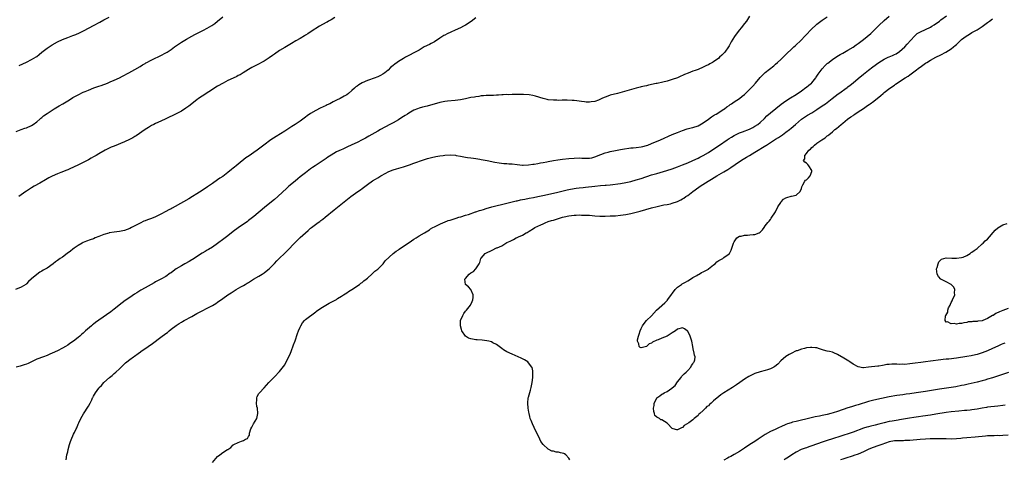
# Model space of a CAD drawing. Units: inches. Extents: x 2595000 to 2598000, y 1485000 to 1488000.
# Drawn here: x 2596312 to 2596694, y 1486165 to 1486336 of the extents above; entities that cross this region are included whole.
import ezdxf

# ---------------------------------------------------------------- set-up
doc = ezdxf.new("R2010")
doc.units = ezdxf.units.IN
doc.header["$MEASUREMENT"] = 0
doc.layers.add('LD25951485_10ft', color=71, linetype='Continuous')

msp = doc.modelspace()

# ---------------------------------------------------------------- linework, layer by layer
at = {"layer": 'LD25951485_10ft'}
for points, elevation in [([(2596489, 1486336.3), (2596487.12, 1486334.88), (2596485, 1486333.47), (2596484.19, 1486333), (2596483, 1486332.41), (2596481, 1486331.47), (2596479.29, 1486330.71), (2596477.92, 1486330.08), (2596477, 1486329.61), (2596476.62, 1486329.38), (2596475, 1486328.36), (2596472.95, 1486327), (2596471.68, 1486326.32), (2596471, 1486325.99), (2596469.02, 1486325), (2596467, 1486323.8), (2596465.55, 1486323), (2596465.2, 1486322.8), (2596463, 1486321.7), (2596461.76, 1486321), (2596461, 1486320.56), (2596459, 1486319.31), (2596458.53, 1486319), (2596457.64, 1486318.36), (2596457, 1486317.84), (2596456.52, 1486317.48), (2596455.96, 1486317), (2596455, 1486316), (2596453.79, 1486315), (2596453.35, 1486314.65), (2596453, 1486314.44), (2596452.08, 1486313.92), (2596451, 1486313.44), (2596450.71, 1486313.29), (2596449.99, 1486313), (2596447, 1486311.97), (2596445, 1486311.14), (2596443.64, 1486310.36), (2596443, 1486309.84), (2596442.51, 1486309.49), (2596441.98, 1486309), (2596441, 1486308.06), (2596439.71, 1486307), (2596439, 1486306.44), (2596438.04, 1486305.96), (2596436.44, 1486305), (2596435, 1486304.39), (2596433.72, 1486303.72), (2596432.44, 1486303), (2596431.47, 1486302.53), (2596431, 1486302.35), (2596428.68, 1486301.32), (2596427, 1486300.39), (2596425, 1486299.18), (2596423.69, 1486298.31), (2596423, 1486297.82), (2596421, 1486296.3), (2596419.05, 1486294.95), (2596417.81, 1486294.19), (2596417, 1486293.64), (2596416.59, 1486293.41), (2596415, 1486292.37), (2596411.67, 1486290.33), (2596409.69, 1486289), (2596406.98, 1486287), (2596404.35, 1486285), (2596403, 1486284.05), (2596401.19, 1486282.81), (2596400.01, 1486281.99), (2596397, 1486279.58), (2596396.26, 1486279), (2596395.53, 1486278.47), (2596395, 1486278.02), (2596394.42, 1486277.58), (2596393, 1486276.36), (2596391, 1486274.81), (2596389.9, 1486274.1), (2596389, 1486273.45), (2596387, 1486272.12), (2596385.15, 1486270.85), (2596385, 1486270.73), (2596383.95, 1486270.05), (2596383, 1486269.38), (2596381, 1486268.09), (2596379.26, 1486267), (2596377.84, 1486266.16), (2596375.8, 1486265), (2596371.44, 1486262.56), (2596371, 1486262.3), (2596370.13, 1486261.87), (2596369, 1486261.21), (2596367, 1486260.15), (2596365, 1486259.15), (2596363.43, 1486258.57), (2596363, 1486258.35), (2596361.95, 1486258.05), (2596361, 1486257.63), (2596360.52, 1486257.48), (2596359, 1486256.79), (2596358.53, 1486256.53), (2596357, 1486255.73), (2596355.73, 1486255), (2596355, 1486254.63), (2596353, 1486253.87), (2596351, 1486253.47), (2596349, 1486253.26), (2596347, 1486252.92), (2596346.89, 1486252.89), (2596345, 1486252.29), (2596343, 1486251.5), (2596341.64, 1486251), (2596341, 1486250.72), (2596339.72, 1486250.28), (2596338.27, 1486249.73), (2596337, 1486249.22), (2596336.6, 1486249), (2596335, 1486248.07), (2596333.45, 1486247), (2596333, 1486246.68), (2596332.08, 1486245.92), (2596330.82, 1486245), (2596329, 1486243.6), (2596328.09, 1486243), (2596327, 1486242.22), (2596326.27, 1486241.73), (2596325.37, 1486241), (2596323, 1486239.27), (2596322.56, 1486239), (2596321.53, 1486238.46), (2596321, 1486238.09), (2596320.26, 1486237.74), (2596319, 1486236.88), (2596317, 1486235.13), (2596316.88, 1486235), (2596315.89, 1486234.11), (2596315, 1486233.21), (2596314.75, 1486233), (2596313, 1486231.95), (2596310.8, 1486231)], 9570), ([(2596594.86, 1486336.86), (2596593.71, 1486335), (2596593, 1486334.07), (2596592.51, 1486333.49), (2596592.18, 1486333), (2596590.57, 1486331), (2596589.07, 1486329), (2596587.83, 1486327), (2596587.53, 1486326.47), (2596587, 1486325.41), (2596586.76, 1486325), (2596585.34, 1486323), (2596585, 1486322.63), (2596584.15, 1486321.85), (2596583.35, 1486321), (2596583, 1486320.71), (2596581, 1486319.28), (2596580.55, 1486319), (2596579.55, 1486318.45), (2596579, 1486318.13), (2596578.21, 1486317.79), (2596577, 1486317.16), (2596575, 1486316.32), (2596573.88, 1486315.88), (2596573, 1486315.56), (2596571.14, 1486314.86), (2596569.7, 1486314.3), (2596569, 1486313.94), (2596568.31, 1486313.69), (2596567, 1486313.05), (2596565, 1486312.32), (2596563, 1486311.74), (2596561.34, 1486311.34), (2596559.11, 1486310.89), (2596558.8, 1486310.8), (2596555.87, 1486310.13), (2596555, 1486309.98), (2596554.22, 1486309.78), (2596553, 1486309.55), (2596552.57, 1486309.43), (2596551, 1486309.03), (2596543.75, 1486307), (2596541, 1486306.25), (2596540.05, 1486305.95), (2596539, 1486305.54), (2596538.59, 1486305.41), (2596537.8, 1486305), (2596537, 1486304.63), (2596536.4, 1486304.4), (2596535, 1486303.89), (2596533.68, 1486303.68), (2596533, 1486303.59), (2596531.64, 1486303.64), (2596531, 1486303.69), (2596529.84, 1486303.84), (2596528.09, 1486304.09), (2596527, 1486304.21), (2596526.28, 1486304.28), (2596524.35, 1486304.35), (2596522.34, 1486304.34), (2596521, 1486304.31), (2596520.33, 1486304.33), (2596519, 1486304.33), (2596517, 1486304.54), (2596516.62, 1486304.62), (2596515, 1486305.01), (2596512.08, 1486305.92), (2596511, 1486306.18), (2596509.57, 1486306.43), (2596507.44, 1486306.56), (2596507, 1486306.54), (2596505, 1486306.61), (2596503.42, 1486306.58), (2596503, 1486306.61), (2596501.5, 1486306.5), (2596501, 1486306.51), (2596499.61, 1486306.39), (2596499, 1486306.39), (2596497.72, 1486306.28), (2596497, 1486306.27), (2596495.8, 1486306.2), (2596495, 1486306.19), (2596493.87, 1486306.13), (2596493, 1486306.14), (2596491.98, 1486306.02), (2596491, 1486306), (2596490.17, 1486305.83), (2596489, 1486305.72), (2596488.42, 1486305.58), (2596487, 1486305.35), (2596485, 1486304.94), (2596483, 1486304.56), (2596481, 1486304.28), (2596477.99, 1486303.99), (2596477, 1486303.88), (2596475, 1486303.51), (2596470.11, 1486302.11), (2596468.37, 1486301.63), (2596467, 1486301.22), (2596466.45, 1486301), (2596465, 1486300.47), (2596463, 1486299.39), (2596462.48, 1486299), (2596461.61, 1486298.39), (2596461, 1486298.03), (2596460.39, 1486297.61), (2596459, 1486296.74), (2596457, 1486295.64), (2596455.74, 1486295), (2596452.04, 1486293), (2596451, 1486292.38), (2596447.57, 1486290.43), (2596446.28, 1486289.72), (2596444.95, 1486289), (2596443, 1486288.01), (2596441, 1486287.04), (2596439, 1486286.12), (2596437.45, 1486285.45), (2596436.8, 1486285.2), (2596435, 1486284.3), (2596433, 1486283.12), (2596431.72, 1486282.28), (2596431, 1486281.79), (2596426.82, 1486279), (2596425.77, 1486278.23), (2596425, 1486277.72), (2596423, 1486276.22), (2596421, 1486274.63), (2596420.12, 1486273.88), (2596419.01, 1486273), (2596416.65, 1486271), (2596415.77, 1486270.23), (2596412.38, 1486267), (2596411, 1486265.84), (2596409.95, 1486265), (2596407.16, 1486262.84), (2596403, 1486259.28), (2596401, 1486257.72), (2596400.59, 1486257.41), (2596397, 1486254.93), (2596395, 1486253.45), (2596393, 1486251.85), (2596391.89, 1486251), (2596391.4, 1486250.6), (2596389, 1486248.8), (2596387, 1486247.44), (2596385.47, 1486246.53), (2596385, 1486246.26), (2596384.23, 1486245.77), (2596383, 1486245.06), (2596379.33, 1486242.67), (2596379, 1486242.49), (2596378.07, 1486241.93), (2596376.37, 1486241), (2596375, 1486240.23), (2596373, 1486239.02), (2596371.82, 1486238.18), (2596371, 1486237.53), (2596370.7, 1486237.3), (2596369, 1486236.1), (2596367, 1486235.01), (2596365, 1486233.95), (2596364.41, 1486233.59), (2596361, 1486231.71), (2596359.28, 1486230.72), (2596357.73, 1486229.73), (2596356.83, 1486229.17), (2596355, 1486227.97), (2596353.26, 1486226.74), (2596352.13, 1486225.87), (2596349, 1486223.36), (2596347.65, 1486222.35), (2596343, 1486219.14), (2596341.75, 1486218.25), (2596341, 1486217.63), (2596340.64, 1486217.36), (2596340.21, 1486217), (2596337.92, 1486215), (2596337, 1486214.17), (2596336.37, 1486213.63), (2596335.68, 1486213), (2596335, 1486212.45), (2596333.19, 1486211), (2596331.87, 1486210.13), (2596331, 1486209.51), (2596330.21, 1486209), (2596329, 1486208.26), (2596327, 1486207.21), (2596325, 1486206.32), (2596324.05, 1486205.95), (2596323, 1486205.5), (2596321.63, 1486205), (2596319, 1486203.98), (2596315.64, 1486202.36), (2596315, 1486202.08), (2596314.16, 1486201.84), (2596313, 1486201.43), (2596312.61, 1486201.39), (2596311, 1486200.89)], 9560), ([(2596311, 1486292.23), (2596313, 1486293), (2596314.47, 1486293.53), (2596315, 1486293.7), (2596317, 1486294.58), (2596317.69, 1486295), (2596319, 1486295.99), (2596320.23, 1486297), (2596320.62, 1486297.38), (2596321, 1486297.68), (2596321.7, 1486298.3), (2596323, 1486299.19), (2596325.8, 1486301), (2596327.76, 1486302.24), (2596329.09, 1486303), (2596331, 1486304.16), (2596332.46, 1486305), (2596333, 1486305.35), (2596334.05, 1486305.95), (2596335, 1486306.47), (2596337, 1486307.44), (2596337.76, 1486307.76), (2596339, 1486308.31), (2596341.15, 1486309.15), (2596343, 1486309.82), (2596343.9, 1486310.1), (2596346.35, 1486311), (2596347.43, 1486311.43), (2596349, 1486312.11), (2596351, 1486313.05), (2596352.28, 1486313.72), (2596354.72, 1486315), (2596357, 1486316.23), (2596359, 1486317.39), (2596359.97, 1486318.03), (2596361, 1486318.63), (2596361.22, 1486318.78), (2596361.63, 1486319), (2596363, 1486319.73), (2596364.38, 1486320.38), (2596366.56, 1486321.44), (2596367, 1486321.64), (2596369, 1486322.72), (2596369.45, 1486323), (2596371, 1486324.04), (2596372.37, 1486325), (2596372.73, 1486325.27), (2596375, 1486326.79), (2596377, 1486327.99), (2596379, 1486329.12), (2596380.24, 1486329.76), (2596381, 1486330.2), (2596381.54, 1486330.46), (2596383.51, 1486331.51), (2596385, 1486332.26), (2596386.74, 1486333.26), (2596387.91, 1486334.09), (2596389.04, 1486335), (2596391, 1486336.64)], 9590), ([(2596434.43, 1486336.43), (2596433, 1486335.56), (2596432.01, 1486335), (2596431.39, 1486334.61), (2596431, 1486334.42), (2596428.51, 1486333), (2596425.25, 1486331), (2596423.91, 1486330.09), (2596423, 1486329.52), (2596422.69, 1486329.31), (2596421, 1486328.28), (2596419.33, 1486327.33), (2596417.66, 1486326.34), (2596417, 1486325.99), (2596416.39, 1486325.61), (2596415, 1486324.84), (2596413, 1486323.57), (2596411, 1486322.17), (2596410.33, 1486321.67), (2596409, 1486320.78), (2596407, 1486319.54), (2596404.12, 1486317.88), (2596403, 1486317.37), (2596402.31, 1486317), (2596401, 1486316.26), (2596398.92, 1486315), (2596397.76, 1486314.24), (2596397, 1486313.87), (2596396.45, 1486313.55), (2596395, 1486312.95), (2596393, 1486311.98), (2596391.14, 1486311), (2596389, 1486309.75), (2596385.63, 1486307.63), (2596383, 1486305.91), (2596381.69, 1486305), (2596381, 1486304.49), (2596377.91, 1486302.09), (2596376.74, 1486301.26), (2596375, 1486300.15), (2596373, 1486299.11), (2596369, 1486297.1), (2596367, 1486296.21), (2596365, 1486295.36), (2596364.3, 1486295), (2596363.47, 1486294.53), (2596363, 1486294.28), (2596362.25, 1486293.75), (2596361, 1486293.01), (2596357.46, 1486290.54), (2596357, 1486290.3), (2596356.21, 1486289.79), (2596354.88, 1486289.12), (2596353, 1486288.26), (2596349, 1486286.61), (2596347.89, 1486286.11), (2596347, 1486285.72), (2596345.54, 1486285), (2596343, 1486283.55), (2596342, 1486283), (2596341, 1486282.41), (2596340.07, 1486281.93), (2596339, 1486281.27), (2596338.81, 1486281.19), (2596337, 1486280.22), (2596335.42, 1486279.42), (2596333, 1486278.32), (2596332.11, 1486277.89), (2596331, 1486277.42), (2596330.72, 1486277.28), (2596328.35, 1486276.35), (2596327, 1486275.8), (2596325, 1486274.9), (2596323.74, 1486274.26), (2596322.44, 1486273.56), (2596320.27, 1486272.27), (2596318.09, 1486271), (2596317, 1486270.42), (2596316.16, 1486269.84), (2596315, 1486269.12), (2596314.86, 1486269), (2596313, 1486267.67), (2596312.11, 1486267)], 9580), ([(2596312.23, 1486317.77), (2596315, 1486319.11), (2596317, 1486320.12), (2596318.79, 1486321.21), (2596319, 1486321.35), (2596319.93, 1486322.07), (2596321.03, 1486322.97), (2596323, 1486324.51), (2596325, 1486325.85), (2596327, 1486326.95), (2596329, 1486327.85), (2596331, 1486328.66), (2596333, 1486329.42), (2596334.13, 1486329.87), (2596335.52, 1486330.48), (2596337.41, 1486331.41), (2596341, 1486333.24), (2596343.44, 1486334.56), (2596345, 1486335.47), (2596347, 1486336.58)], 9600), ([(2596330.37, 1486165), (2596330.69, 1486167), (2596331, 1486168.17), (2596331.19, 1486169), (2596331.73, 1486171), (2596332.12, 1486172.12), (2596332.55, 1486173.45), (2596333, 1486174.4), (2596333.29, 1486175), (2596333.63, 1486175.63), (2596334.3, 1486177), (2596334.5, 1486177.5), (2596335.11, 1486178.89), (2596335.33, 1486179.33), (2596336.1, 1486181), (2596337.18, 1486182.82), (2596339, 1486185.8), (2596339.67, 1486187), (2596340.29, 1486188.29), (2596340.66, 1486189), (2596340.79, 1486189.21), (2596341, 1486189.69), (2596341.71, 1486191), (2596343, 1486192.82), (2596343.15, 1486193), (2596344.15, 1486193.85), (2596345.02, 1486195), (2596347.19, 1486197), (2596348.27, 1486197.73), (2596349, 1486198.45), (2596349.58, 1486199), (2596351, 1486200.29), (2596351.66, 1486201), (2596352.39, 1486201.61), (2596353, 1486202.22), (2596353.42, 1486202.58), (2596353.85, 1486203), (2596355, 1486203.88), (2596356.51, 1486205), (2596356.81, 1486205.19), (2596358.25, 1486206.25), (2596359.13, 1486206.87), (2596359.29, 1486207), (2596362.16, 1486209), (2596363.86, 1486210.14), (2596367, 1486212.5), (2596367.63, 1486213), (2596368.43, 1486213.57), (2596369, 1486214.03), (2596369.57, 1486214.43), (2596370.22, 1486215), (2596371, 1486215.6), (2596373, 1486217.08), (2596374.2, 1486217.8), (2596375, 1486218.36), (2596375.42, 1486218.58), (2596376.1, 1486219), (2596379, 1486220.58), (2596381, 1486221.74), (2596383, 1486222.81), (2596385, 1486223.77), (2596387, 1486224.82), (2596388.34, 1486225.66), (2596389, 1486226.11), (2596391, 1486227.52), (2596393.04, 1486229), (2596394.25, 1486229.75), (2596395, 1486230.25), (2596395.47, 1486230.53), (2596396.25, 1486231), (2596398.02, 1486232.02), (2596399, 1486232.56), (2596399.7, 1486233), (2596400.52, 1486233.48), (2596401, 1486233.8), (2596402.88, 1486235), (2596405, 1486236.22), (2596406.32, 1486237), (2596407, 1486237.47), (2596407.85, 1486238.15), (2596409, 1486239.09), (2596411, 1486241.1), (2596411.92, 1486242.08), (2596412.85, 1486243), (2596415, 1486245.08), (2596415.95, 1486246.05), (2596419, 1486249.26), (2596421, 1486251.12), (2596423.05, 1486253), (2596424.1, 1486253.9), (2596425, 1486254.73), (2596425.32, 1486255), (2596428.01, 1486257), (2596428.6, 1486257.4), (2596429, 1486257.71), (2596429.76, 1486258.24), (2596430.65, 1486259), (2596434.17, 1486261.83), (2596438.02, 1486265), (2596440.55, 1486267), (2596443.35, 1486269), (2596444.32, 1486269.68), (2596445, 1486270.21), (2596447, 1486271.71), (2596449, 1486273.11), (2596450.2, 1486273.8), (2596451, 1486274.31), (2596451.46, 1486274.54), (2596452.18, 1486275), (2596454.1, 1486276.1), (2596455, 1486276.58), (2596455.97, 1486277), (2596457, 1486277.41), (2596458.26, 1486277.74), (2596461, 1486278.52), (2596463.28, 1486279.28), (2596465, 1486279.92), (2596468.73, 1486281.27), (2596470.26, 1486281.74), (2596471.85, 1486282.15), (2596473.5, 1486282.5), (2596475, 1486282.79), (2596476.36, 1486283), (2596477, 1486283.08), (2596479.19, 1486283.19), (2596481.06, 1486283.06), (2596481.4, 1486283), (2596483, 1486282.63), (2596485, 1486282.25), (2596485.78, 1486282.22), (2596487, 1486282.01), (2596488.08, 1486281.92), (2596489, 1486281.74), (2596490.47, 1486281.53), (2596491, 1486281.42), (2596493.37, 1486281), (2596496.38, 1486280.38), (2596498.07, 1486280.07), (2596499.85, 1486279.85), (2596501, 1486279.8), (2596501.73, 1486279.73), (2596503, 1486279.66), (2596505, 1486279.43), (2596507, 1486279.26), (2596507.25, 1486279.25), (2596509.31, 1486279.31), (2596511, 1486279.54), (2596511.61, 1486279.61), (2596513, 1486279.89), (2596514.05, 1486280.05), (2596515, 1486280.26), (2596516.52, 1486280.52), (2596517, 1486280.63), (2596519, 1486280.97), (2596520.75, 1486281.25), (2596522.51, 1486281.49), (2596525, 1486281.79), (2596527, 1486281.97), (2596529, 1486282.03), (2596530.04, 1486281.96), (2596531, 1486281.96), (2596532.12, 1486281.88), (2596533, 1486281.95), (2596533.91, 1486282.09), (2596535, 1486282.38), (2596535.4, 1486282.6), (2596537, 1486283.22), (2596537.31, 1486283.31), (2596539, 1486283.93), (2596540.23, 1486284.23), (2596541, 1486284.44), (2596543, 1486284.87), (2596545, 1486285.25), (2596546.47, 1486285.53), (2596548.2, 1486285.8), (2596549, 1486285.87), (2596549.92, 1486285.92), (2596551, 1486286.03), (2596553, 1486286.28), (2596553.59, 1486286.41), (2596555, 1486286.79), (2596555.6, 1486287), (2596557, 1486287.56), (2596560.4, 1486289), (2596565, 1486291.02), (2596567, 1486291.81), (2596569, 1486292.57), (2596570.79, 1486293.21), (2596572.32, 1486293.68), (2596573, 1486293.83), (2596575, 1486294.47), (2596577, 1486295.57), (2596579.01, 1486297), (2596580.14, 1486297.86), (2596581, 1486298.43), (2596581.35, 1486298.65), (2596582, 1486299), (2596585, 1486300.83), (2596585.24, 1486301), (2596586.19, 1486301.81), (2596587, 1486302.35), (2596587.36, 1486302.64), (2596587.9, 1486303), (2596589, 1486303.78), (2596591, 1486305.03), (2596592.1, 1486305.9), (2596593, 1486306.62), (2596593.39, 1486307), (2596595.38, 1486309), (2596596.15, 1486309.85), (2596597.24, 1486311), (2596599, 1486313.12), (2596599.91, 1486314.09), (2596600.82, 1486315), (2596601, 1486315.15), (2596604.3, 1486317.7), (2596605, 1486318.29), (2596605.8, 1486319), (2596607, 1486320.14), (2596608.45, 1486321.55), (2596609.47, 1486322.53), (2596611, 1486324.01), (2596612.06, 1486325), (2596612.53, 1486325.47), (2596615, 1486327.8), (2596616.22, 1486329), (2596616.6, 1486329.4), (2596619, 1486331.96), (2596620.55, 1486333.45), (2596621, 1486333.82), (2596623, 1486335.38), (2596625, 1486336.69)], 9550), ([(2596387, 1486163.98), (2596388.38, 1486165.62), (2596389, 1486166.28), (2596389.95, 1486167), (2596391, 1486167.89), (2596392.91, 1486169), (2596393, 1486169.09), (2596394.14, 1486169.86), (2596395, 1486170.81), (2596395.12, 1486170.88), (2596395.26, 1486171), (2596397, 1486171.82), (2596398.28, 1486172.28), (2596399, 1486172.57), (2596399.79, 1486173), (2596400.63, 1486173.37), (2596401, 1486174.03), (2596401.39, 1486174.61), (2596401.37, 1486175), (2596401.38, 1486175.38), (2596401.83, 1486177), (2596402.3, 1486177.7), (2596402.98, 1486179), (2596404.17, 1486181), (2596404.34, 1486181.66), (2596404.6, 1486183), (2596404.42, 1486185), (2596404.26, 1486185.74), (2596404.11, 1486187), (2596404.27, 1486188.27), (2596404.21, 1486189), (2596404.37, 1486189.63), (2596405, 1486190.68), (2596405.22, 1486191), (2596407, 1486192.99), (2596408.88, 1486195), (2596411, 1486197.16), (2596413, 1486199.24), (2596415, 1486201.85), (2596415.58, 1486203), (2596417, 1486205.66), (2596417.49, 1486207), (2596418.41, 1486209.59), (2596419, 1486211.19), (2596419.96, 1486214.04), (2596420.39, 1486215), (2596421, 1486216.45), (2596421.28, 1486217), (2596421.9, 1486218.1), (2596422.65, 1486219), (2596423, 1486219.36), (2596427, 1486222.38), (2596427.33, 1486222.67), (2596429, 1486223.82), (2596430.95, 1486225), (2596432.26, 1486225.74), (2596433, 1486226.08), (2596433.56, 1486226.44), (2596435, 1486227.19), (2596435.49, 1486227.49), (2596437, 1486228.46), (2596437.8, 1486229), (2596439, 1486229.76), (2596439.74, 1486230.26), (2596441, 1486231), (2596443.89, 1486233), (2596444.52, 1486233.48), (2596445, 1486233.79), (2596445.63, 1486234.37), (2596446.47, 1486235), (2596447, 1486235.43), (2596448.9, 1486237.1), (2596449, 1486237.18), (2596449.91, 1486238.09), (2596451, 1486238.92), (2596453.1, 1486241), (2596453.92, 1486242.08), (2596456.97, 1486245), (2596458.1, 1486245.9), (2596459, 1486246.46), (2596459.31, 1486246.69), (2596461, 1486247.81), (2596462.83, 1486249), (2596464.13, 1486249.87), (2596465, 1486250.52), (2596465.85, 1486251), (2596467, 1486251.84), (2596469.07, 1486253), (2596471, 1486254.2), (2596471.46, 1486254.54), (2596472.38, 1486255), (2596473, 1486255.35), (2596473.69, 1486255.69), (2596475, 1486256.39), (2596476.51, 1486257), (2596476.85, 1486257.15), (2596478.3, 1486257.7), (2596479, 1486257.89), (2596479.79, 1486258.21), (2596481, 1486258.53), (2596481.32, 1486258.68), (2596482.44, 1486259), (2596483, 1486259.18), (2596483.23, 1486259.23), (2596485, 1486259.81), (2596486.13, 1486260.13), (2596488.9, 1486261.1), (2596489, 1486261.12), (2596490.37, 1486261.63), (2596491, 1486261.77), (2596491.93, 1486262.07), (2596493, 1486262.35), (2596495.21, 1486263), (2596501, 1486264.52), (2596504.64, 1486265.36), (2596505, 1486265.41), (2596506.28, 1486265.72), (2596507, 1486265.85), (2596507.94, 1486266.06), (2596509.59, 1486266.41), (2596511.27, 1486266.73), (2596513, 1486267.04), (2596515.59, 1486267.59), (2596520.77, 1486268.77), (2596524.34, 1486269.66), (2596525, 1486269.79), (2596527, 1486270.17), (2596527.76, 1486270.24), (2596529, 1486270.41), (2596530.56, 1486270.56), (2596531.39, 1486270.61), (2596535.06, 1486271.06), (2596537.26, 1486271.26), (2596539, 1486271.4), (2596539.46, 1486271.46), (2596541, 1486271.62), (2596545, 1486272.11), (2596547, 1486272.44), (2596549, 1486272.89), (2596551, 1486273.45), (2596553, 1486274.07), (2596557, 1486275.4), (2596559, 1486275.99), (2596560.36, 1486276.36), (2596562.91, 1486277.09), (2596565, 1486277.77), (2596567, 1486278.49), (2596569, 1486279.27), (2596571, 1486280.1), (2596573, 1486281), (2596575, 1486281.94), (2596575.72, 1486282.28), (2596577, 1486282.94), (2596579, 1486284.09), (2596580.74, 1486285.26), (2596583.24, 1486287), (2596586.26, 1486289), (2596587, 1486289.48), (2596587.96, 1486290.04), (2596589, 1486290.7), (2596591, 1486291.69), (2596592.13, 1486292.13), (2596594.85, 1486293.15), (2596596.2, 1486293.8), (2596597, 1486294.25), (2596598.13, 1486295), (2596599, 1486295.68), (2596600.68, 1486297.32), (2596601.65, 1486298.35), (2596603, 1486299.51), (2596607.22, 1486302.78), (2596609, 1486304.11), (2596610.75, 1486305.25), (2596613, 1486306.57), (2596615, 1486307.96), (2596616.73, 1486309.27), (2596617, 1486309.45), (2596617.86, 1486310.14), (2596618.85, 1486311), (2596619, 1486311.15), (2596620.52, 1486313), (2596620.7, 1486313.3), (2596621, 1486313.71), (2596621.51, 1486314.49), (2596623, 1486316.46), (2596624.21, 1486317.79), (2596625, 1486318.53), (2596625.25, 1486318.75), (2596627, 1486320.19), (2596628.69, 1486321.31), (2596629.94, 1486322.06), (2596631, 1486322.6), (2596633, 1486323.7), (2596635, 1486324.94), (2596636.19, 1486325.81), (2596637, 1486326.36), (2596639, 1486327.87), (2596640.4, 1486329), (2596641.81, 1486330.19), (2596644.7, 1486333), (2596645, 1486333.32), (2596647, 1486335.23), (2596649, 1486336.91)], 9540), ([(2596525.34, 1486165), (2596525, 1486165.7), (2596523.79, 1486167), (2596523.33, 1486167.33), (2596523, 1486167.52), (2596521.8, 1486167.8), (2596521, 1486168.01), (2596520.07, 1486168.07), (2596519, 1486168.34), (2596518.4, 1486168.4), (2596517.29, 1486169), (2596517, 1486169.12), (2596515, 1486170.97), (2596514.17, 1486172.17), (2596513.8, 1486173), (2596512.81, 1486175), (2596512.19, 1486176.19), (2596510.87, 1486179), (2596510.34, 1486180.34), (2596510.07, 1486181), (2596509.89, 1486181.89), (2596509.56, 1486183), (2596509.53, 1486183.53), (2596509.29, 1486185), (2596509.15, 1486187), (2596509.29, 1486189), (2596509.37, 1486189.37), (2596510.08, 1486192.08), (2596510.38, 1486193), (2596510.83, 1486195), (2596511.06, 1486197), (2596511.08, 1486198.92), (2596511.1, 1486199.1), (2596511, 1486199.5), (2596510.79, 1486200.79), (2596510.69, 1486201), (2596509.35, 1486202.65), (2596509.08, 1486203), (2596507.82, 1486203.82), (2596507, 1486204.2), (2596506.49, 1486204.49), (2596503, 1486205.98), (2596501, 1486206.9), (2596499.71, 1486207.71), (2596499, 1486208.19), (2596497.99, 1486209), (2596497, 1486209.68), (2596495.58, 1486210.42), (2596495, 1486210.75), (2596494.05, 1486211), (2596493.19, 1486211.19), (2596491.38, 1486211.38), (2596489.52, 1486211.52), (2596489, 1486211.57), (2596487.75, 1486211.75), (2596487, 1486211.92), (2596486.2, 1486212.2), (2596485, 1486212.92), (2596484.92, 1486213), (2596483.62, 1486215), (2596483.48, 1486215.48), (2596482.99, 1486216.99), (2596483.06, 1486219), (2596483.92, 1486221), (2596484.3, 1486221.7), (2596485, 1486222.6), (2596485.38, 1486223), (2596486.93, 1486225), (2596487, 1486225.19), (2596487.58, 1486226.42), (2596487.87, 1486227), (2596487.98, 1486227.98), (2596487.9, 1486229), (2596486.99, 1486230.99), (2596486.11, 1486232.11), (2596484.98, 1486233), (2596484.73, 1486235), (2596485, 1486235.3), (2596486.42, 1486237), (2596487, 1486237.43), (2596488.02, 1486237.98), (2596489, 1486239.06), (2596490.22, 1486241), (2596490.5, 1486241.5), (2596490.85, 1486243), (2596491, 1486243.19), (2596492.57, 1486245), (2596495.6, 1486246.4), (2596496.68, 1486247), (2596497, 1486247.11), (2596497.23, 1486247.23), (2596499, 1486248.01), (2596500.65, 1486249), (2596501, 1486249.18), (2596502.25, 1486249.75), (2596503, 1486250.2), (2596503.58, 1486250.42), (2596504.54, 1486251), (2596505, 1486251.2), (2596505.43, 1486251.43), (2596507, 1486252.11), (2596508.52, 1486253), (2596508.85, 1486253.15), (2596509.67, 1486253.67), (2596511.35, 1486254.65), (2596511.79, 1486255), (2596513, 1486255.54), (2596514.08, 1486256.08), (2596515, 1486256.5), (2596516.03, 1486257), (2596516.75, 1486257.25), (2596517, 1486257.34), (2596518.3, 1486257.7), (2596519, 1486257.94), (2596519.86, 1486258.14), (2596521, 1486258.51), (2596521.39, 1486258.61), (2596522.47, 1486259), (2596523.2, 1486259.2), (2596525, 1486259.61), (2596527, 1486259.85), (2596527.85, 1486259.85), (2596529, 1486259.9), (2596529.87, 1486259.87), (2596531, 1486259.87), (2596533, 1486259.77), (2596535, 1486259.6), (2596537, 1486259.46), (2596539, 1486259.45), (2596541, 1486259.52), (2596543, 1486259.63), (2596545, 1486259.8), (2596547, 1486260.1), (2596549, 1486260.51), (2596551, 1486260.97), (2596552.61, 1486261.39), (2596557, 1486262.61), (2596559.19, 1486263.19), (2596561.77, 1486263.77), (2596563, 1486263.99), (2596564.28, 1486264.28), (2596565, 1486264.43), (2596567, 1486265.1), (2596568.27, 1486265.73), (2596569, 1486266.13), (2596569.53, 1486266.47), (2596570.23, 1486267), (2596571, 1486267.5), (2596572.93, 1486269), (2596575.33, 1486270.67), (2596575.77, 1486271), (2596578.93, 1486273), (2596580.22, 1486273.78), (2596582.23, 1486275), (2596585, 1486276.6), (2596586.49, 1486277.51), (2596587.7, 1486278.3), (2596591, 1486280.6), (2596592.46, 1486281.54), (2596593.72, 1486282.28), (2596594.88, 1486283), (2596597, 1486284.25), (2596598.23, 1486285), (2596599.98, 1486286.02), (2596601.19, 1486286.81), (2596601.46, 1486287), (2596603, 1486287.96), (2596605, 1486289.26), (2596606.09, 1486289.91), (2596607.71, 1486291), (2596609, 1486291.95), (2596610.32, 1486293), (2596611, 1486293.56), (2596612.67, 1486295), (2596615, 1486296.96), (2596616.18, 1486297.82), (2596617.4, 1486298.6), (2596619, 1486299.52), (2596621, 1486300.75), (2596623, 1486302.13), (2596624.34, 1486303), (2596626.96, 1486305), (2596628.03, 1486305.97), (2596629.17, 1486306.83), (2596629.43, 1486307), (2596632.69, 1486309.31), (2596633, 1486309.51), (2596633.83, 1486310.17), (2596635, 1486311.08), (2596637, 1486312.77), (2596639, 1486314.39), (2596641, 1486315.94), (2596642.7, 1486317.3), (2596645, 1486319.03), (2596647, 1486320.27), (2596648.55, 1486321), (2596649, 1486321.2), (2596650.29, 1486321.71), (2596651, 1486322.05), (2596651.62, 1486322.38), (2596653, 1486323.29), (2596655.02, 1486325), (2596655.99, 1486326.01), (2596658.78, 1486329.22), (2596659, 1486329.43), (2596659.86, 1486330.14), (2596661.1, 1486330.9), (2596663, 1486331.71), (2596665, 1486332.66), (2596665.53, 1486333), (2596666.39, 1486333.61), (2596668.42, 1486335), (2596669, 1486335.45), (2596671.18, 1486337)], 9530), ([(2596693.71, 1486210.29), (2596693, 1486210.02), (2596692.32, 1486209.68), (2596691, 1486209.09), (2596689, 1486208.16), (2596687, 1486207.27), (2596685, 1486206.46), (2596683, 1486205.82), (2596682.34, 1486205.66), (2596680.67, 1486205.33), (2596679, 1486205.08), (2596675, 1486204.42), (2596672.09, 1486204.09), (2596671, 1486204.01), (2596669.87, 1486203.87), (2596669, 1486203.8), (2596665, 1486203.24), (2596663, 1486203.01), (2596661.21, 1486202.79), (2596659, 1486202.44), (2596657, 1486202.17), (2596655, 1486202.03), (2596653.95, 1486202.05), (2596653, 1486202.03), (2596651.92, 1486202.08), (2596651, 1486202.06), (2596649.94, 1486202.06), (2596649, 1486201.96), (2596648.09, 1486201.91), (2596647, 1486201.7), (2596646.35, 1486201.65), (2596645, 1486201.39), (2596644.62, 1486201.38), (2596640.9, 1486200.9), (2596639, 1486200.73), (2596638.73, 1486200.73), (2596637, 1486201.03), (2596635, 1486202.12), (2596633.76, 1486203), (2596633.3, 1486203.3), (2596630.81, 1486204.81), (2596630.53, 1486205), (2596629, 1486205.85), (2596627.56, 1486206.44), (2596627, 1486206.69), (2596625.83, 1486207), (2596625, 1486207.19), (2596623.58, 1486207.58), (2596622.02, 1486208.02), (2596621, 1486208.37), (2596620.41, 1486208.41), (2596619, 1486208.61), (2596618.53, 1486208.53), (2596617, 1486208.38), (2596616.13, 1486208.13), (2596615, 1486207.89), (2596613.3, 1486207.3), (2596613, 1486207.22), (2596612.48, 1486207), (2596611.48, 1486206.52), (2596611, 1486206.27), (2596610.19, 1486205.81), (2596608.95, 1486205.05), (2596607, 1486203.39), (2596605.84, 1486202.16), (2596604.74, 1486201.26), (2596604.34, 1486201), (2596603, 1486200.24), (2596601.91, 1486199.91), (2596601, 1486199.6), (2596599, 1486199.11), (2596597, 1486198.47), (2596594.63, 1486197.37), (2596593, 1486196.34), (2596591.1, 1486195), (2596589.9, 1486194.1), (2596588.35, 1486193), (2596585, 1486191.01), (2596583.8, 1486190.2), (2596583, 1486189.6), (2596581, 1486187.87), (2596580.07, 1486187), (2596579.48, 1486186.52), (2596579, 1486186.02), (2596578.36, 1486185.64), (2596577.85, 1486185), (2596577, 1486184.17), (2596575.69, 1486183), (2596575.31, 1486182.69), (2596575, 1486182.24), (2596573.51, 1486181), (2596573, 1486180.55), (2596571.42, 1486179.42), (2596569.62, 1486178.38), (2596569, 1486177.58), (2596568.52, 1486177.48), (2596567.78, 1486177), (2596567, 1486176.67), (2596566.71, 1486176.71), (2596565.36, 1486177), (2596565, 1486177.14), (2596563.16, 1486179.16), (2596563, 1486179.3), (2596561, 1486180.52), (2596560.6, 1486180.6), (2596560.07, 1486181), (2596559, 1486181.56), (2596558.24, 1486182.24), (2596558.13, 1486183), (2596557.81, 1486183.81), (2596557.76, 1486185), (2596557.95, 1486186.05), (2596558.03, 1486187), (2596559, 1486188.95), (2596559.03, 1486189), (2596560.13, 1486189.87), (2596561, 1486190.46), (2596561.36, 1486190.64), (2596561.87, 1486191), (2596563, 1486191.49), (2596564.79, 1486192.79), (2596565, 1486192.92), (2596566.11, 1486193.89), (2596567, 1486195.27), (2596568.42, 1486197), (2596568.63, 1486197.37), (2596569, 1486197.69), (2596569.64, 1486198.36), (2596570.38, 1486199), (2596571, 1486199.66), (2596572.15, 1486201), (2596572.39, 1486201.61), (2596573, 1486202.21), (2596573.28, 1486202.72), (2596573.54, 1486203), (2596573.75, 1486203.75), (2596573.87, 1486205), (2596573.65, 1486205.65), (2596573.31, 1486207), (2596573.23, 1486207.23), (2596572.92, 1486208.92), (2596572.58, 1486211), (2596572.23, 1486212.23), (2596571.94, 1486213), (2596571, 1486214.85), (2596570.81, 1486215), (2596569.73, 1486215.73), (2596569, 1486216.13), (2596567, 1486215.6), (2596566.29, 1486215), (2596565, 1486214.23), (2596563.06, 1486213), (2596561, 1486212.14), (2596559.49, 1486211.49), (2596559, 1486211.35), (2596557.37, 1486210.63), (2596557, 1486210.3), (2596556.03, 1486209.97), (2596555, 1486209), (2596553, 1486208.38), (2596552.57, 1486208.57), (2596552.14, 1486209), (2596552.03, 1486209.97), (2596551.57, 1486211), (2596551.56, 1486211.56), (2596551.93, 1486213), (2596552.25, 1486213.75), (2596552.56, 1486215), (2596553, 1486215.95), (2596553.52, 1486217), (2596554.15, 1486217.85), (2596555.05, 1486219), (2596557, 1486220.83), (2596558.9, 1486223), (2596561, 1486224.88), (2596561.1, 1486225), (2596562.15, 1486225.85), (2596563.14, 1486226.86), (2596563.19, 1486227), (2596563.68, 1486227.68), (2596566.19, 1486231), (2596567, 1486231.88), (2596568.61, 1486233), (2596568.81, 1486233.19), (2596570.08, 1486233.92), (2596571, 1486234.41), (2596572.01, 1486235), (2596573, 1486235.66), (2596574.46, 1486236.46), (2596575, 1486236.81), (2596575.36, 1486237), (2596576.38, 1486237.62), (2596577, 1486237.82), (2596577.71, 1486238.29), (2596579, 1486238.94), (2596579.09, 1486239), (2596581, 1486240.64), (2596581.59, 1486241), (2596582.24, 1486241.76), (2596583, 1486242.24), (2596583.51, 1486242.49), (2596584.58, 1486243), (2596585, 1486243.45), (2596586.61, 1486244.61), (2596587.19, 1486245), (2596587.79, 1486246.21), (2596588.6, 1486248.6), (2596588.76, 1486249), (2596589, 1486249.48), (2596589.96, 1486251), (2596591, 1486251.71), (2596591.73, 1486251.73), (2596593, 1486252.11), (2596594.09, 1486252.09), (2596595, 1486252.19), (2596596.36, 1486252.36), (2596597, 1486252.4), (2596598.68, 1486253), (2596599, 1486253.21), (2596599.91, 1486254.09), (2596600.57, 1486255), (2596601, 1486255.65), (2596602.01, 1486257), (2596602.45, 1486257.55), (2596603, 1486258.16), (2596603.35, 1486258.65), (2596605, 1486261.11), (2596605.93, 1486263), (2596607, 1486264.79), (2596607.15, 1486265), (2596608.04, 1486265.96), (2596609, 1486266.52), (2596609.32, 1486266.68), (2596611, 1486267.13), (2596611.22, 1486267.22), (2596613, 1486267.63), (2596614.51, 1486269), (2596615, 1486270.15), (2596615.19, 1486270.81), (2596615.23, 1486271), (2596615.6, 1486271.6), (2596616.38, 1486273), (2596616.64, 1486273.36), (2596617, 1486273.57), (2596617.7, 1486274.3), (2596618.41, 1486275), (2596619, 1486276.79), (2596619.04, 1486277), (2596619, 1486277.1), (2596617.84, 1486279), (2596617.45, 1486279.45), (2596617, 1486280.02), (2596616.3, 1486280.3), (2596615.77, 1486281), (2596616.31, 1486281.69), (2596616.29, 1486283), (2596617, 1486283.72), (2596617.93, 1486285), (2596618.55, 1486285.45), (2596619, 1486285.98), (2596619.55, 1486286.45), (2596620.1, 1486287), (2596621, 1486287.68), (2596622.91, 1486289), (2596624.19, 1486289.81), (2596625, 1486290.52), (2596625.28, 1486290.72), (2596625.56, 1486291), (2596627, 1486292.15), (2596627.91, 1486293), (2596628.57, 1486293.43), (2596630.37, 1486295), (2596631, 1486295.45), (2596632.86, 1486297), (2596634.14, 1486297.86), (2596635, 1486298.5), (2596635.3, 1486298.7), (2596635.71, 1486299), (2596637, 1486299.83), (2596639, 1486301.2), (2596640.1, 1486301.9), (2596641, 1486302.56), (2596641.26, 1486302.74), (2596641.6, 1486303), (2596643, 1486304.01), (2596645.76, 1486306.24), (2596646.62, 1486307), (2596647, 1486307.31), (2596649.26, 1486309), (2596651, 1486310.21), (2596651.45, 1486310.55), (2596652.02, 1486311), (2596653, 1486311.62), (2596655.09, 1486313), (2596656.27, 1486313.73), (2596657, 1486314.25), (2596657.47, 1486314.53), (2596659, 1486315.71), (2596660.74, 1486317), (2596661, 1486317.21), (2596663, 1486318.66), (2596663.52, 1486319), (2596665, 1486319.9), (2596667.04, 1486321), (2596669, 1486321.97), (2596670.95, 1486323), (2596673, 1486324.32), (2596673.85, 1486325), (2596674.45, 1486325.55), (2596675, 1486326), (2596675.48, 1486326.52), (2596676.01, 1486327), (2596677, 1486327.88), (2596678.77, 1486329.23), (2596680, 1486330), (2596681, 1486330.54), (2596683, 1486331.68), (2596685, 1486332.96), (2596687, 1486334.42), (2596687.74, 1486335), (2596689, 1486335.92)], 9520), ([(2596695, 1486223.64), (2596693, 1486222.9), (2596691.63, 1486222.37), (2596690.29, 1486221.71), (2596689.17, 1486221), (2596689, 1486220.92), (2596687, 1486219.82), (2596685.23, 1486219), (2596685, 1486218.93), (2596683.28, 1486218.72), (2596683, 1486218.61), (2596681.38, 1486218.62), (2596681, 1486218.49), (2596679.54, 1486218.46), (2596679, 1486218.28), (2596677.84, 1486218.16), (2596677, 1486217.89), (2596676.08, 1486217.92), (2596675, 1486217.65), (2596674.09, 1486217.91), (2596673, 1486217.72), (2596671.51, 1486218.49), (2596671, 1486218.35), (2596670.58, 1486219), (2596670.78, 1486220.78), (2596670.89, 1486221), (2596671.7, 1486222.3), (2596671.65, 1486223), (2596671.98, 1486223.98), (2596672.51, 1486225), (2596672.69, 1486225.31), (2596673, 1486225.99), (2596673.36, 1486226.64), (2596673.48, 1486227), (2596674.32, 1486229), (2596674.28, 1486229.72), (2596674.44, 1486231), (2596673.99, 1486231.99), (2596672.97, 1486232.97), (2596671, 1486234.04), (2596669, 1486234.98), (2596668.05, 1486236.05), (2596667.51, 1486237), (2596667.33, 1486239), (2596667.51, 1486239.51), (2596667.87, 1486241), (2596668.24, 1486241.76), (2596669, 1486242.54), (2596669.27, 1486242.73), (2596670.13, 1486243), (2596671, 1486243.25), (2596673.21, 1486243.21), (2596675, 1486243.12), (2596677, 1486243.4), (2596677.61, 1486243.61), (2596679, 1486244.19), (2596680.26, 1486245), (2596680.7, 1486245.3), (2596681, 1486245.43), (2596681.81, 1486246.19), (2596683, 1486246.95), (2596685, 1486248.66), (2596685.36, 1486249), (2596686.18, 1486249.82), (2596687, 1486250.59), (2596689.93, 1486254.07), (2596691.03, 1486254.97), (2596693, 1486256.06), (2596694.6, 1486256.6)], 9510), ([(2596695.12, 1486198.88), (2596689, 1486196.86), (2596687, 1486196.24), (2596685.96, 1486195.96), (2596685, 1486195.68), (2596683, 1486195.19), (2596679.6, 1486194.4), (2596679, 1486194.25), (2596677.98, 1486194.02), (2596677, 1486193.78), (2596674.7, 1486193.3), (2596672.92, 1486193), (2596668.38, 1486192.38), (2596663, 1486191.52), (2596659.45, 1486191), (2596657, 1486190.66), (2596655.52, 1486190.48), (2596654.27, 1486190.27), (2596651.99, 1486190.01), (2596649, 1486189.49), (2596643, 1486188.13), (2596641, 1486187.63), (2596637, 1486186.4), (2596635.91, 1486186.09), (2596634.38, 1486185.62), (2596633, 1486185.18), (2596629, 1486183.82), (2596627.24, 1486183.24), (2596626.42, 1486183), (2596625, 1486182.62), (2596623.65, 1486182.35), (2596623, 1486182.18), (2596621.94, 1486181.94), (2596620.34, 1486181.66), (2596618.72, 1486181.28), (2596613, 1486179.9), (2596611.57, 1486179.57), (2596611, 1486179.43), (2596609.65, 1486179), (2596609, 1486178.78), (2596607, 1486177.85), (2596606.4, 1486177.6), (2596604.8, 1486176.8), (2596603, 1486175.97), (2596601, 1486174.82), (2596599, 1486173.53), (2596598.24, 1486173), (2596597, 1486172.2), (2596595.08, 1486170.92), (2596593, 1486169.57), (2596591, 1486168.29), (2596589, 1486167.11), (2596587.62, 1486166.38), (2596587, 1486166.02), (2596586.33, 1486165.67), (2596585, 1486164.85)], 9530), ([(2596693.82, 1486186.18), (2596693, 1486186.05), (2596691, 1486185.8), (2596687, 1486185.38), (2596686.68, 1486185.32), (2596685, 1486185.08), (2596683, 1486184.71), (2596681, 1486184.39), (2596680.33, 1486184.33), (2596679, 1486184.17), (2596678.11, 1486184.11), (2596675.89, 1486183.89), (2596673, 1486183.58), (2596671, 1486183.33), (2596667, 1486182.67), (2596665, 1486182.37), (2596661.96, 1486181.96), (2596660.25, 1486181.75), (2596658.51, 1486181.49), (2596656.78, 1486181.22), (2596653, 1486180.54), (2596652.47, 1486180.47), (2596650.06, 1486180.06), (2596649, 1486179.86), (2596647, 1486179.4), (2596645, 1486178.84), (2596643.51, 1486178.49), (2596643, 1486178.34), (2596641.89, 1486178.11), (2596641, 1486177.89), (2596640.29, 1486177.71), (2596639, 1486177.32), (2596635, 1486175.81), (2596633.13, 1486175.13), (2596631.41, 1486174.59), (2596631, 1486174.44), (2596630.19, 1486174.19), (2596627, 1486173.21), (2596625, 1486172.57), (2596623, 1486171.9), (2596619, 1486170.46), (2596617.91, 1486170.09), (2596617, 1486169.75), (2596616.44, 1486169.56), (2596614.9, 1486169), (2596613, 1486168.01), (2596611.27, 1486167), (2596609.95, 1486166.05), (2596608.75, 1486165.25), (2596608.35, 1486165)], 9540), ([(2596695, 1486174.62), (2596693, 1486174.44), (2596691.6, 1486174.4), (2596691, 1486174.41), (2596689.65, 1486174.35), (2596689, 1486174.39), (2596687.71, 1486174.29), (2596687, 1486174.28), (2596686.22, 1486174.22), (2596682.19, 1486173.82), (2596679, 1486173.55), (2596677.39, 1486173.39), (2596676.65, 1486173.35), (2596675, 1486173.19), (2596672.9, 1486173.1), (2596671, 1486173.13), (2596669.2, 1486173.2), (2596668.82, 1486173.18), (2596667, 1486173.22), (2596666.8, 1486173.2), (2596665, 1486173.18), (2596664.84, 1486173.16), (2596663, 1486173.1), (2596660.97, 1486172.97), (2596657, 1486172.59), (2596655, 1486172.48), (2596654.46, 1486172.46), (2596653, 1486172.45), (2596652.4, 1486172.4), (2596651, 1486172.35), (2596649, 1486171.96), (2596647.49, 1486171.49), (2596646.09, 1486171), (2596645.3, 1486170.7), (2596645, 1486170.62), (2596642.34, 1486169.66), (2596640.82, 1486169), (2596639, 1486168.09), (2596637, 1486167.26), (2596635.33, 1486166.67), (2596635, 1486166.58), (2596633.81, 1486166.19), (2596633, 1486165.96), (2596631, 1486165.31), (2596630.13, 1486165)], 9550)]:
    msp.add_lwpolyline(points, dxfattribs=dict(at, elevation=elevation))

doc.saveas('drawing.dxf')
